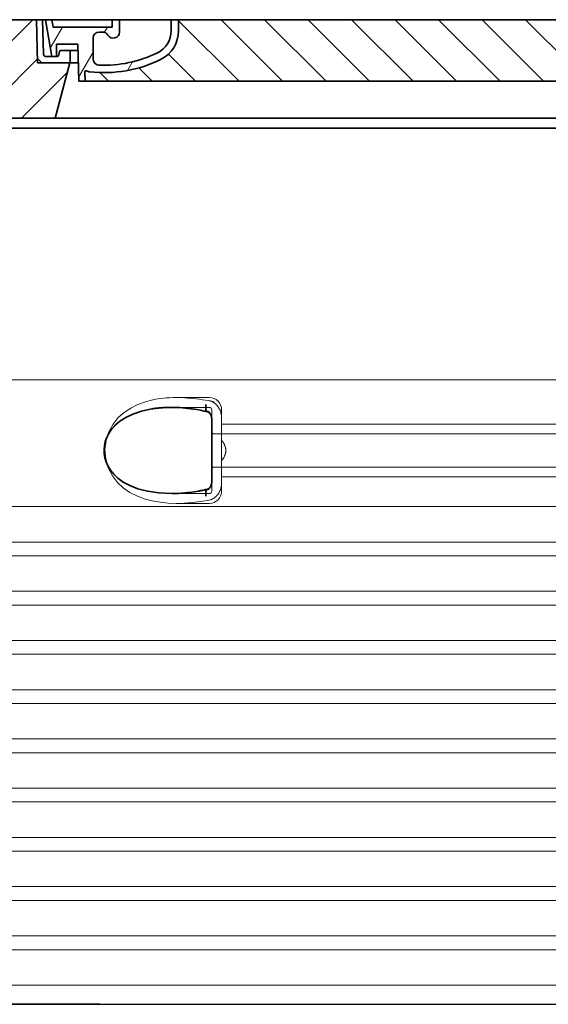
# Model space of a CAD drawing. Units: millimetres. Extents: x 253328 to 298893, y 158447 to 175300.
# Drawn here: x 289337 to 289766, y 168401 to 169201 of the extents above; entities that cross this region are included whole.
import ezdxf

# ---------------------------------------------------------------- set-up
doc = ezdxf.new("R2010")
doc.units = ezdxf.units.MM
doc.linetypes.add('DASHED', pattern=[0])
doc.layers.get('DEFPOINTS').update_dxf_attribs({"color": 250})
for name, color, linetype, lineweight in [('AM_8', 1, 'Continuous', 25), ('kote', 252, 'Continuous', 9), ('Skrytá (ISO)', 1, 'DASHED', 18), ('Viditelná (ISO)', 7, 'Continuous', 35), ('Šrafy (ISO)', 150, 'Continuous', 9)]:
    doc.layers.add(name, color=color, linetype=linetype, lineweight=lineweight)
doc.styles.get("Standard").update_dxf_attribs({"font": 'ISOCP.SHX'})
doc.styles.add('Styl textu40', font='arial.ttf')
doc.dimstyles.new('VARIABEL-ST', dxfattribs={"dimscale": 40, "dimtxt": 7, "dimasz": 2.5, "dimexe": 1, "dimexo": 1, "dimgap": 0.6, "dimtad": 1, "dimdsep": 46, "dimtxsty": 'Standard', "dimcen": 0, "dimclrd": 256, "dimclre": 256, "dimclrt": 5, "dimadec": 0, "dimazin": 0, "dimtp": 0.1, "dimtm": 0.1, "dimtfac": 0.71, "dimtdec": 3, "dimtmove": 0, "dimatfit": 3, "dimfxl": 1, "dimtzin": 0, "dimarcsym": 0})

# ---------------------------------------------------------------- blocks, each defined once
blk = doc.blocks.new('*D140')
at = {"layer": 'DEFPOINTS', "color": 0, "transparency": 16777216}
for p in [(289357.5861328142, 169201.1865836489), (288933.4283769783, 168401.1865836489), (289442.0861328142, 168401.1865836489)]:
    blk.add_point(p, dxfattribs=at)
at = {"layer": 'kote', "lineweight": -2, "transparency": 16777216}
for p, q in [((289317.5861328142, 169201.1865836489), (288893.4283769783, 169201.1865836489)), ((288933.4283769783, 169101.1865836489), (288933.4283769783, 168501.1865836489)), ((289402.0861328142, 168401.1865836489), (288893.4283769783, 168401.1865836489))]:
    blk.add_line(p, q, dxfattribs=at)
at = {"layer": 'kote', "transparency": 16777216}
for points in [[(288916.7617103116, 169101.1865836489), (288950.0950436449, 169101.1865836489), (288933.4283769783, 169201.1865836489)], [(288916.7617103116, 168501.1865836489), (288950.0950436449, 168501.1865836489), (288933.4283769783, 168401.1865836489)]]:
    blk.add_solid(points, dxfattribs=at)
at = {"layer": 'kote', "transparency": 16777216, "insert": (288878.7939977149, 168801.1865836488), "char_height": 60, "attachment_point": 5, "rotation": 90, "style": 'Styl textu40'}
blk.add_mtext('800', dxfattribs=at)

msp = doc.modelspace()

# ---------------------------------------------------------------- hatches: boundary and pattern name
at = {"layer": 'AM_8'}
h = msp.add_hatch(dxfattribs=at)
h.set_pattern_fill('_U', color=256, scale=25, angle=45, style=0, pattern_type=0)
h.set_pattern_definition([(45, (287302.7832189062, 159696.2824782492), (-17.67766952966369, 17.67766952966369), [])])
h.paths.add_polyline_path([(290180.4898543758, 169201.1865836488), (290005.4919470525, 169201.1865836488), (290005.4061924602, 169198.1914407819), (290004.4898543758, 169166.1865836488), (289978.2898543758, 169166.1865836488), (289990.3475680352, 169121.1865836488), (290180.4898543758, 169121.1865836488)])
h.paths.add_polyline_path([(289350.487761699, 169201.1865836488), (289175.4898543758, 169201.1865836488), (289175.4898543758, 169121.1865836488), (289365.6321407164, 169121.1865836488), (289377.6898543758, 169166.1865836488), (289351.4898543758, 169166.1865836488), (289350.5735162913, 169198.1914407817)])
h = msp.add_hatch(dxfattribs=at)
h.set_pattern_fill('_U', color=256, scale=25, angle=315, style=0, pattern_type=0)
h.set_pattern_definition([(315, (287302.7832189062, 159696.2824782492), (17.67766952966369, 17.67766952966369), [])])
edge = h.paths.add_edge_path()
edge.add_arc((289965.2085211941, 169158.569072433), 1.000000000040469, 358.3000000019467, 470.8053359405052)
edge.add_arc((289960.9461929426, 169169.7865836488), 10.99999999999812, 276.51186741463613, 290.80533594196, ccw=False)
edge.add_arc((289950.3991554439, 169262.1865836488), 103.9999999999972, 243.8230478283349, 276.5118674145019, ccw=False)
edge.add_arc((289915.9898543758, 169192.1865836488), 25.99999999999335, 180.0000000000241, 243.8230478284027, ccw=False)
edge.add_line((289889.9898543758, 169192.1865836488), (289889.9898543758, 169201.1865836488))
edge.add_line((289889.9898543758, 169201.1865836488), (289465.9898543758, 169201.1865836488))
edge.add_line((289465.9898543758, 169201.1865836488), (289465.9898543758, 169192.1865836488))
edge.add_arc((289439.9898543758, 169192.1865836488), 26, 296.17695217164226, 359.99999999999596, ccw=False)
edge.add_arc((289405.5805533076, 169262.1865836488), 104.0000000000068, 263.4881325854969, 296.17695217166425, ccw=False)
edge.add_arc((289395.0335158089, 169169.7865836488), 11.00000000000236, 249.1946640579547, 263.48813258533545, ccw=False)
edge.add_arc((289390.7711875574, 169158.569072433), 0.9999999999982765, 69.19466406102154, 181.6999999995836)
edge.add_line((289389.7716276973, 169158.5394061889), (289389.9898543758, 169151.1865836488))
edge.add_line((289389.9898543758, 169151.1865836488), (289965.9898543758, 169151.1865836488))
edge.add_line((289965.9898543758, 169151.1865836488), (289966.2080810543, 169158.5394061889))
at = {"layer": 'Šrafy (ISO)'}
h = msp.add_hatch(dxfattribs=at)
h.set_pattern_fill('ANSI31', color=256, scale=254, angle=90, style=0)
h.set_pattern_definition([(135, (288669.2523389913, 166708.6538248887), (-22.45064030267289, -22.45064030267288), [])])
edge = h.paths.add_edge_path()
edge.add_line((290005.4898543758, 169201.1865836488), (290000.4879041907, 169201.1865836488))
edge.add_line((290000.4879041907, 169201.1865836488), (289999.7042335292, 169173.1307403714))
edge.add_ellipse((289997.7050132991, 169173.1865836488), major_axis=(1.999220230080958, -0.05584327743950015), ratio=1, start_angle=271.60000001410526, end_angle=359.99999999999994, ccw=False)
edge.add_line((289997.7050132995, 169171.1865836488), (289993.0391015959, 169171.1865836488))
edge.add_line((289993.0391015959, 169171.1865836488), (289989.1927302637, 169171.1865836488))
edge.add_ellipse((289989.192730264, 169173.1865836488), major_axis=(-1.999467258428941e-10, -1.999999999987563), ratio=1, start_angle=358.7500315851906, end_angle=360, ccw=False)
edge.add_ellipse((289989.192730264, 169173.1865836488), major_axis=(-0.04362866800004639, -1.999524078206725), ratio=1, start_angle=282.54996841950907, end_angle=360, ccw=False)
edge.add_line((289987.2315009469, 169172.7946913604), (289986.7143998019, 169175.382529793))
edge.add_ellipse((289985.7337851432, 169175.1865836488), major_axis=(0.9806146585664167, 0.1959461441432842), ratio=1, start_angle=2.504686811652579e-13, end_angle=78.69999997715344)
edge.add_line((289985.7337851438, 169176.1865836488), (289978.9898543762, 169176.1865836488))
edge.add_ellipse((289978.9898543758, 169175.1865836488), major_axis=(4.999733960175946e-10, 1.000000000000032), ratio=1, start_angle=0, end_angle=90.00000002864459)
edge.add_line((289977.9898543758, 169175.1865836488), (289977.9898543758, 169166.1865836488))
edge.add_line((289977.9898543758, 169166.1865836488), (289978.2898543758, 169166.1865836488))
edge.add_line((289978.2898543758, 169166.1865836488), (290004.4898543758, 169166.1865836488))
edge.add_line((290004.4898543758, 169166.1865836488), (290004.5122158538, 169166.1865836488))
edge.add_line((290004.5122158538, 169166.1865836488), (290005.4061924605, 169198.1914407929))
edge.add_line((290005.4061924605, 169198.1914407929), (290005.4898543757, 169201.1865836488))
edge = h.paths.add_edge_path()
edge.add_line((289355.4918045609, 169201.1865836488), (289350.4898543758, 169201.1865836488))
edge.add_line((289350.4898543758, 169201.1865836488), (289350.573516291, 169198.1914407928))
edge.add_line((289350.573516291, 169198.1914407928), (289351.4674928976, 169166.1865836488))
edge.add_line((289351.4674928976, 169166.1865836488), (289351.4898543757, 169166.1865836488))
edge.add_line((289351.4898543758, 169166.1865836488), (289377.6898543758, 169166.1865836488))
edge.add_line((289377.6898543758, 169166.1865836488), (289377.9898543758, 169166.1865836488))
edge.add_line((289377.9898543758, 169166.1865836488), (289377.9898543758, 169175.1865836488))
edge.add_ellipse((289376.9898543758, 169175.1865836488), major_axis=(1.000000000000014, 5.329070518200751e-14), ratio=1, start_angle=0, end_angle=90.00000002864535)
edge.add_line((289376.9898543752, 169176.1865836488), (289370.2459236077, 169176.1865836488))
edge.add_ellipse((289370.2459236083, 169175.1865836488), major_axis=(-4.999733960176021e-10, 0.9999999999999832), ratio=1, start_angle=0, end_angle=78.6999999771494)
edge.add_line((289369.2653089497, 169175.382529793), (289368.7482078046, 169172.7946913604))
edge.add_ellipse((289366.7869784876, 169173.1865836488), major_axis=(1.961229317100219, -0.391892288450011), ratio=1, start_angle=282.5499684195096, end_angle=360.0000000000001, ccw=False)
edge.add_ellipse((289366.7869784876, 169173.1865836488), major_axis=(0.04362866799997533, -1.999524078194308), ratio=1, start_angle=358.7500315851906, end_angle=360, ccw=False)
edge.add_line((289366.7869784877, 169171.1865836488), (289362.9406071556, 169171.1865836488))
edge.add_line((289362.9406071556, 169171.1865836488), (289358.274695452, 169171.1865836488))
edge.add_ellipse((289358.2746954525, 169173.1865836488), major_axis=(-5.000089231543825e-10, -2.000000000000037), ratio=1, start_angle=271.60000001410526, end_angle=360, ccw=False)
edge.add_line((289356.2754752224, 169173.1307403714), (289355.4918045609, 169201.1865836488))
h = msp.add_hatch(dxfattribs=at)
h.set_pattern_fill('ANSI31', color=256, scale=254, angle=15, style=0)
h.set_pattern_definition([(59.99999999999999, (288669.2523389913, 166708.6538248887), (-27.49630657015593, 15.875), [])])
edge = h.paths.add_edge_path()
edge.add_line((289465.9898543758, 169201.1865836488), (289459.9898543758, 169201.1865836488))
edge.add_line((289459.9898543758, 169201.1865836488), (289459.9898543758, 169192.1865836488))
edge.add_ellipse((289439.9898543758, 169192.1865836488), major_axis=(20.00000000000007, -3.441691376337986e-14), ratio=1, start_angle=296.17695217169677, end_angle=360, ccw=False)
edge.add_ellipse((289405.5805533075, 169262.1865836488), major_axis=(43.23219877799098, -87.94871794870173), ratio=1, start_angle=331.3214335193162, end_angle=360, ccw=False)
edge.add_ellipse((289401.5213325025, 169169.2752133734), major_axis=(-0.2182376776997686, -4.99523496104362), ratio=1, start_angle=272.5016143090636, end_angle=360, ccw=False)
edge.add_line((289396.5213325025, 169169.2752133734), (289396.5213325025, 169186.317162835))
edge.add_ellipse((289401.5196271192, 169186.1865836488), major_axis=(-4.998294616779973, 0.1305791861995109), ratio=1, start_angle=271.49649739626926, end_angle=360.00000000000006, ccw=False)
edge.add_line((289401.5196271192, 169191.1865836488), (289404.329600338, 169191.1865836488))
edge.add_ellipse((289404.329600338, 169186.1865836488), major_axis=(0, 4.999999999999964), ratio=1, start_angle=300.0000000001269, end_angle=360, ccw=False)
edge.add_ellipse((289412.9898543758, 169191.1865836488), major_axis=(-4.330127018916628, -2.50000000000963), ratio=1, start_angle=0, end_angle=149.9999999998723)
edge.add_line((289417.9898543758, 169191.1865836488), (289417.9898543758, 169201.1865836488))
edge.add_line((289417.9898543758, 169201.1865836488), (289411.9898543758, 169201.1865836488))
edge.add_line((289411.9898543758, 169201.1865836488), (289411.9898543758, 169195.1865836488))
edge.add_line((289411.9898543758, 169195.1865836488), (289363.9939100303, 169195.1865836488))
edge.add_line((289363.9939100303, 169195.1865836488), (289362.9898543758, 169201.1865836488))
edge.add_line((289362.9898543758, 169201.1865836488), (289357.9203288832, 169201.1865836488))
edge.add_line((289357.9203288832, 169201.1865836488), (289362.9406071556, 169171.1865836488))
edge.add_line((289362.9406071556, 169171.1865836488), (289366.7869784877, 169171.1865836488))
edge.add_line((289366.7869784877, 169171.1865836488), (289366.8306071555, 169171.1865836488))
edge.add_line((289366.8306071556, 169171.1865836488), (289366.8306071556, 169171.1870595706))
edge.add_line((289366.8306071556, 169171.1870595706), (289366.8306071556, 169181.167773028))
edge.add_line((289366.8306071556, 169181.167773028), (289384.0978317796, 169181.167773028))
edge.add_line((289384.0978317796, 169181.167773028), (289384.9876527074, 169151.1865836488))
edge.add_line((289384.9876527074, 169151.1865836488), (289389.9898543758, 169151.1865836488))
edge.add_line((289389.9898543758, 169151.1865836488), (289389.7716276973, 169158.5394061889))
edge.add_ellipse((289390.7711875574, 169158.569072433), major_axis=(-0.9995598601195966, -0.0296662440776263), ratio=1, start_angle=247.4946640614748, end_angle=360.0000000000001, ccw=False)
edge.add_ellipse((289395.0335158089, 169169.7865836488), major_axis=(-3.90713423049462, -10.28271861449589), ratio=1, start_angle=0, end_angle=14.29346852733118)
edge.add_ellipse((289405.5805533075, 169262.1865836488), major_axis=(-11.79453655770104, -103.3290322580688), ratio=1, start_angle=0, end_angle=32.68881958616701)
edge.add_ellipse((289439.9898543758, 169192.1865836488), major_axis=(11.469767022706, -23.33333333334208), ratio=1, start_angle=0, end_angle=63.8230478283764)
edge.add_line((289465.9898543758, 169192.1865836488), (289465.9898543758, 169201.1865836488))
edge = h.paths.add_edge_path()
edge.add_line((289959.4583762491, 169186.317162835), (289959.4583762491, 169169.2752133734))
edge.add_ellipse((289954.4583762491, 169169.2752133734), major_axis=(5.000000000000036, -2.664535259100376e-14), ratio=1, start_angle=272.5016143090636, end_angle=360.00000000000006, ccw=False)
edge.add_ellipse((289950.3991554439, 169262.1865836488), major_axis=(4.277458482799978, -97.9066052364597), ratio=1, start_angle=331.3214335193162, end_angle=360, ccw=False)
edge.add_ellipse((289915.9898543758, 169192.1865836488), major_axis=(-8.822897709796749, -17.94871794871334), ratio=1, start_angle=296.1769521716967, end_angle=360.0000000000002, ccw=False)
edge.add_line((289895.9898543758, 169192.1865836488), (289895.9898543758, 169201.1865836488))
edge.add_line((289895.9898543758, 169201.1865836488), (289889.9898543758, 169201.1865836488))
edge.add_line((289889.9898543758, 169201.1865836488), (289889.9898543758, 169192.1865836488))
edge.add_ellipse((289915.9898543758, 169192.1865836488), major_axis=(-26.00000000000012, -8.659739592076221e-14), ratio=1, start_angle=0, end_angle=63.8230478283764)
edge.add_ellipse((289950.3991554439, 169262.1865836488), major_axis=(-45.87906809090011, -93.33333333333022), ratio=1, start_angle=0, end_angle=32.68881958616706)
edge.add_ellipse((289960.9461929427, 169169.7865836488), major_axis=(1.247499059000141, -10.9290322580626), ratio=1, start_angle=1.857733075309532e-13, end_angle=14.29346852733262)
edge.add_ellipse((289965.2085211941, 169158.569072433), major_axis=(-0.3551940209060689, 0.9347926013360031), ratio=1, start_angle=247.49466406147428, end_angle=360, ccw=False)
edge.add_line((289966.2080810542, 169158.5394061889), (289965.9898543757, 169151.1865836488))
edge.add_line((289965.9898543758, 169151.1865836488), (289970.9920560442, 169151.1865836488))
edge.add_line((289970.9920560442, 169151.1865836488), (289971.881876972, 169181.167773028))
edge.add_line((289971.881876972, 169181.167773028), (289989.149101596, 169181.167773028))
edge.add_line((289989.149101596, 169181.167773028), (289989.149101596, 169171.1870595706))
edge.add_line((289989.149101596, 169171.1870595706), (289989.149101596, 169171.1865836488))
edge.add_line((289989.149101596, 169171.1865836488), (289989.1927302637, 169171.1865836488))
edge.add_line((289989.1927302637, 169171.1865836488), (289993.0391015959, 169171.1865836488))
edge.add_line((289993.0391015959, 169171.1865836488), (289998.0593798683, 169201.1865836488))
edge.add_line((289998.0593798684, 169201.1865836488), (289992.9898543758, 169201.1865836488))
edge.add_line((289992.9898543758, 169201.1865836488), (289991.9857987213, 169195.1865836488))
edge.add_line((289991.9857987213, 169195.1865836488), (289943.9898543758, 169195.1865836488))
edge.add_line((289943.9898543758, 169195.1865836488), (289943.9898543758, 169201.1865836488))
edge.add_line((289943.9898543758, 169201.1865836488), (289937.9898543758, 169201.1865836488))
edge.add_line((289937.9898543758, 169201.1865836488), (289937.9898543758, 169191.1865836488))
edge.add_ellipse((289942.9898543758, 169191.1865836488), major_axis=(-5, 6.66133814775094e-15), ratio=1, start_angle=2.544443745170813e-14, end_angle=149.9999999998732)
edge.add_ellipse((289951.6501084135, 169186.1865836488), major_axis=(-4.3301270189167, 2.500000000009665), ratio=1, start_angle=300.0000000001278, end_angle=359.9999999999998, ccw=False)
edge.add_line((289951.6501084135, 169191.1865836488), (289954.4600816322, 169191.1865836488))
edge.add_ellipse((289954.4600816322, 169186.1865836488), major_axis=(3.552713678800502e-14, 5.000000000000044), ratio=1, start_angle=271.49649739626983, end_angle=360, ccw=False)

# ---------------------------------------------------------------- linework, layer by layer
msp.add_line((289259.9898543758, 168401.1865836488), (290095.9898543758, 168401.1865836488))
at = {"layer": 'Skrytá (ISO)', "ltscale": 12.86209774017334}
msp.add_line((289169.9898543759, 169121.1865836488), (290185.9898543755, 169121.1865836488), dxfattribs=at)
at = {"layer": 'Skrytá (ISO)', "ltscale": 13.01827239990234}
msp.add_line((289215.2384128122, 168908.6865836488), (290140.7412959394, 168908.6865836488), dxfattribs=at)
at = {"layer": 'Skrytá (ISO)', "ltscale": 2.604309797286987}
msp.add_line((289463.6293822916, 168894.1865836488), (289490.9898543758, 168894.1865836488), dxfattribs=at)
at = {"layer": 'Skrytá (ISO)', "ltscale": 2.90503716468811}
msp.add_line((289460.4701102783, 168886.1865836488), (289490.9898543758, 168886.1865836488), dxfattribs=at)
at = {"layer": 'Skrytá (ISO)', "ltscale": 2.176965951919556}
msp.add_line((289492.9898543758, 168884.1865836488), (289492.9898543758, 168876.5732704896), dxfattribs=at)
at = {"layer": 'Skrytá (ISO)', "ltscale": 2.024336099624634}
for p, q in [((289500.9898543758, 168884.1865836488), (289500.9898543758, 168877.5673382457)), ((289500.9898543758, 168824.8058290519), (289500.9898543758, 168818.1865836488))]:
    msp.add_line(p, q, dxfattribs=at)
at = {"layer": 'Skrytá (ISO)', "ltscale": 1.731626510620117}
for p, q in [((289500.9898543758, 168859.3747893798), (289500.9898543758, 168877.5673382458)), ((289500.9898543758, 168824.8058290518), (289500.9898543758, 168842.9983779178))]:
    msp.add_line(p, q, dxfattribs=at)
at = {"layer": 'Skrytá (ISO)', "ltscale": 12.22713470458984}
for p, q in [((289500.9898543758, 168872.6365836488), (289854.9898543758, 168872.6365836488)), ((289500.9898543758, 168829.7365836488), (289854.9898543758, 168829.7365836488))]:
    msp.add_line(p, q, dxfattribs=at)
at = {"layer": 'Skrytá (ISO)', "ltscale": 12.64161396026611}
for p, q in [((289494.9898543758, 168864.6365836488), (289860.9898543758, 168864.6365836488)), ((289494.9898543758, 168837.7365836488), (289860.9898543758, 168837.7365836488))]:
    msp.add_line(p, q, dxfattribs=at)
at = {"layer": 'Skrytá (ISO)', "ltscale": 1.599332094192505}
msp.add_line((289500.9898543758, 168859.3747893798), (289500.9898543758, 168842.9983779178), dxfattribs=at)
at = {"layer": 'Skrytá (ISO)', "ltscale": 2.176965713500977}
msp.add_line((289492.9898543758, 168825.7998959984), (289492.9898543758, 168818.1865836488), dxfattribs=at)
at = {"layer": 'Skrytá (ISO)'}
msp.add_line((289460.6329627437, 168816.1865836488), (289460.6329818172, 168816.1865836488), dxfattribs=at)
at = {"layer": 'Skrytá (ISO)', "ltscale": 2.884176015853882}
msp.add_line((289460.6892646029, 168816.1865836488), (289490.9898543758, 168816.1865836488), dxfattribs=at)
at = {"layer": 'Skrytá (ISO)', "ltscale": 2.526359081268311}
msp.add_line((289464.4482893351, 168808.1865836488), (289490.9898543758, 168808.1865836488), dxfattribs=at)
at = {"layer": 'Skrytá (ISO)', "ltscale": 12.97603321075439}
for p, q in [((290087.9898543758, 168805.5740782188), (289267.9898543758, 168805.5740782188)), ((289267.9898543758, 168776.7990890788), (290087.9898543758, 168776.7990890788)), ((290087.9898543758, 168765.5740782188), (289267.9898543758, 168765.5740782188)), ((289267.9898543758, 168736.7990890788), (290087.9898543758, 168736.7990890788)), ((290087.9898543758, 168725.5740782188), (289267.9898543758, 168725.5740782188)), ((289267.9898543758, 168696.7990890788), (290087.9898543758, 168696.7990890788)), ((290087.9898543758, 168685.5740782188), (289267.9898543758, 168685.5740782188)), ((289267.9898543758, 168656.7990890788), (290087.9898543758, 168656.7990890788)), ((290087.9898543758, 168645.5740782188), (289267.9898543758, 168645.5740782188)), ((289267.9898543758, 168616.7990890788), (290087.9898543758, 168616.7990890788)), ((290087.9898543758, 168605.5740782188), (289267.9898543758, 168605.5740782188)), ((289267.9898543758, 168576.7990890788), (290087.9898543758, 168576.7990890788)), ((290087.9898543758, 168565.5740782188), (289267.9898543758, 168565.5740782188)), ((289267.9898543758, 168536.7990890788), (290087.9898543758, 168536.7990890788)), ((290087.9898543758, 168525.5740782188), (289267.9898543758, 168525.5740782188)), ((289267.9898543758, 168496.7990890788), (290087.9898543758, 168496.7990890788)), ((290087.9898543758, 168485.5740782188), (289267.9898543758, 168485.5740782188)), ((289267.9898543758, 168456.7990890789), (290087.9898543758, 168456.7990890789)), ((290087.9898543758, 168445.5740782187), (289267.9898543758, 168445.5740782187)), ((289267.9898543758, 168416.7990890789), (290087.9898543758, 168416.7990890789))]:
    msp.add_line(p, q, dxfattribs=at)
at = {"layer": 'Skrytá (ISO)', "ltscale": 14.93942737579346, "flags": 128}
msp.add_lwpolyline([(289439.0342994136, 168890.7549125062), (289432.9145522518, 168888.5352164613), (289427.1503158016, 168885.6717521058), (289421.8398185176, 168882.1249991762), (289417.0734496517, 168877.8482657777), (289412.8005690975, 168872.5621634828), (289409.3385596675, 168866.2372428285), (289407.0770354671, 168859.1498404848), (289406.2381263179, 168851.7117911683), (289406.8696685237, 168844.2632132875), (289408.9398284358, 168837.0979911195), (289412.2520728511, 168830.6462699281), (289416.4401908321, 168825.2014762269), (289421.1320777339, 168820.8063346254), (289426.3709540767, 168817.1597892152), (289432.0769210262, 168814.2021781312), (289438.1526084346, 168811.8941336976), (289444.4960875911, 168810.1936942445), (289450.995950262, 168809.0494376527), (289457.53409342, 168808.4038382875), (289463.9837737483, 168808.1874686586), (289470.4416175288, 168808.3370047914), (289477.1272559566, 168808.8332206117), (289483.9934249324, 168809.6707755433), (289490.9900756282, 168810.8402091371)], dxfattribs=at)
at = {"layer": 'Skrytá (ISO)', "ltscale": 6.263094425201416, "flags": 128}
msp.add_lwpolyline([(289494.8686309261, 168890.7553702699), (289492.6134772701, 168891.215575348), (289490.2990050716, 168891.6507560121), (289487.9335303706, 168892.0593863832), (289485.5290885372, 168892.4385672914), (289483.1082435054, 168892.7844840394), (289480.6793494624, 168893.0956107484), (289478.2491584224, 168893.3705741273), (289475.8244414729, 168893.608153473), (289473.4030433101, 168893.8074332582), (289470.9796042842, 168893.9674979555), (289468.5564513606, 168894.0859061586), (289466.1297507686, 168894.1600638734), (289463.6932082576, 168894.1866141664), (289461.2396521968, 168894.1609794008), (289458.7765021724, 168894.078276764), (289456.3172240657, 168893.9336234437), (289453.9013953609, 168893.7262565004), (289451.577653448, 168893.4609061586), (289449.3367095393, 168893.1397086488), (289447.1688361568, 168892.7640372621), (289445.0644011897, 168892.3360282289), (289443.0136962337, 168891.857360016), (289441.0070701045, 168891.3297110902), (289439.0348334712, 168890.7550650941)], dxfattribs=at)
at = {"layer": 'Skrytá (ISO)', "ltscale": 1.845089673995972, "flags": 128}
msp.add_lwpolyline([(289500.9898658199, 168877.5673514711), (289500.9696860713, 168878.3638602601), (289500.9089751643, 168879.1660148012), (289500.8073325557, 168879.9707633363), (289500.6644149226, 168880.7756644594), (289500.4798789424, 168881.5773612367), (289500.2553840083, 168882.3668509828), (289499.9926658077, 168883.1389457094), (289499.6927543086, 168883.8915091859), (289499.3567176265, 168884.622405182), (289498.9855475826, 168885.329802643), (289498.580312292, 168886.0114127504), (289498.1421561641, 168886.6652518617), (289497.6733489436, 168887.2878104555), (289497.1756453914, 168887.8769523012), (289496.6503997249, 168888.430998932), (289496.0990615291, 168888.9481192933), (289495.5230231685, 168889.4266349183), (289494.9236579341, 168889.865172516), (289494.303674261, 168890.2608329164), (289493.6667151851, 168890.6113273012), (289493.0148406429, 168890.9151297914), (289492.3500533504, 168891.1708670961), (289491.6743750972, 168891.3773185121), (289490.9898467464, 168891.5331107484)], dxfattribs=at)
at = {"layer": 'Skrytá (ISO)', "ltscale": 14.30033206939697, "flags": 128}
msp.add_lwpolyline([(289490.9898467464, 168819.3826896058), (289476.1783500118, 168817.0767814027), (289462.556371252, 168816.2012320863), (289450.5989737911, 168816.620238434), (289440.4298491878, 168818.1044608461), (289431.9741340083, 168820.4056388246), (289425.0787825984, 168823.2906180726), (289419.5499129695, 168826.5631705629), (289415.1908393306, 168830.0707084047), (289411.8223281307, 168833.703063141), (289409.2941184444, 168837.380583893), (289407.4792952937, 168841.0590201723), (289406.2838836116, 168844.7043448793), (289405.6349273128, 168848.3092337953), (289405.4868979854, 168851.8912345277), (289405.8288474483, 168855.4791861879), (289406.6857619685, 168859.0988761293), (289408.1151481075, 168862.759917389), (289410.1980491084, 168866.4426261293), (289413.0400939388, 168870.1088553773), (289416.7802329463, 168873.7041312562), (289421.5760322017, 168877.1336966859), (289427.6200194759, 168880.2748710023), (289435.105905096, 168882.955229889), (289444.223432104, 168884.9643546449)], dxfattribs=at)
at = {"layer": 'Skrytá (ISO)', "ltscale": 1.969586968421936, "flags": 128}
msp.add_lwpolyline([(289478.9658446712, 168884.9643546449), (289478.1607146663, 168885.0652152406), (289477.358979742, 168885.1611930238), (289476.5610976619, 168885.2525931703), (289475.7674117488, 168885.3394156801), (289474.9772162837, 168885.421813141), (289474.1894622249, 168885.4997855531), (289473.4030242366, 168885.5736380922), (289472.6168532771, 168885.6435233461), (289471.8299193782, 168885.7094413148), (289471.041249792, 168885.7713919984), (289470.2506919307, 168885.8293753969), (289469.4591231746, 168885.8833915101), (289468.6674399776, 168885.9329825746), (289467.877263586, 168885.978453766), (289467.0915122432, 168886.0193473207), (289466.3132567806, 168886.0556632387), (289465.5450530452, 168886.087248932), (289464.787835638, 168886.1142569887), (289464.0422530574, 168886.1368399965), (289463.3087058467, 168886.1549979555), (289462.5861831111, 168886.1688834535), (289461.8732734126, 168886.1788016664), (289461.1685080928, 168886.1846000062), (289460.4705710811, 168886.1865836488)], dxfattribs=at)
at = {"layer": 'Skrytá (ISO)', "ltscale": 0.880778431892395, "flags": 128}
for points in [[(289504.4246001643, 168851.1865836488), (289504.4171233577, 168851.5747672426), (289504.3949790401, 168851.9588309633), (289504.3585677547, 168852.3389273988), (289504.3083091182, 168852.7149039613), (289504.2445655269, 168853.0869132387), (289504.1677756709, 168853.4549552308), (289504.0783400935, 168853.81887735), (289503.9766593379, 168854.178832184), (289503.8631339473, 168854.5346671449), (289503.7381835384, 168854.8865348207), (289503.6021895809, 168855.2344352113), (289503.455514471, 168855.5782157289), (289503.298482458, 168855.9178763734), (289503.1314750118, 168856.253264557), (289502.9548354549, 168856.5846854555), (289502.7689071101, 168856.911833893), (289502.5740523738, 168857.2347098695), (289502.3706336421, 168857.553465973), (289502.1589751643, 168857.8679496156), (289501.9394584102, 168858.1780082094), (289501.7124267024, 168858.4837943422), (289501.4782424373, 168858.785308014), (289501.2372489375, 168859.0822440492), (289500.9898085994, 168859.3747550355)], [(289500.9898085994, 168842.9984122621), (289501.2372489375, 168843.2909232484), (289501.4782424373, 168843.5878592836), (289501.7124267024, 168843.8893729555), (289501.9394584102, 168844.1951590883), (289502.1589751643, 168844.505217682), (289502.3706336421, 168844.8197013246), (289502.5740523738, 168845.1384574281), (289502.7689071101, 168845.4613334047), (289502.9548354549, 168845.7884818422), (289503.1314750118, 168846.1199027406), (289503.298482458, 168846.4552909242), (289503.455514471, 168846.7949515687), (289503.6021895809, 168847.1387320863), (289503.7381835384, 168847.4866324769), (289503.8631339473, 168847.8385001527), (289503.9766593379, 168848.1943351137), (289504.0783400935, 168848.5542899476), (289504.1677756709, 168848.9182120668), (289504.2445655269, 168849.286254059), (289504.3083091182, 168849.6582633363), (289504.3585677547, 168850.0342398988), (289504.3949790401, 168850.4143363344), (289504.4171233577, 168850.7984000551), (289504.4246001643, 168851.1865836488)]]:
    msp.add_lwpolyline(points, dxfattribs=at)
at = {"layer": 'Skrytá (ISO)', "ltscale": 1.845093369483948, "flags": 128}
msp.add_lwpolyline([(289490.9898467464, 168810.8400565492), (289491.6913695735, 168811.0002738344), (289492.3814292354, 168811.2131339418), (289493.0580420894, 168811.476500641), (289493.719186346, 168811.7886954652), (289494.3628783626, 168812.147582184), (289494.9869628352, 168812.5516349183), (289495.5879302425, 168812.9974967348), (289496.1638732356, 168813.4827262269), (289496.7135520381, 168814.0054923402), (289497.2357268733, 168814.563811432), (289497.7291388912, 168815.1556998598), (289498.1924338741, 168815.7791739808), (289498.6234565181, 168816.430419098), (289499.0211005611, 168817.1072989808), (289499.38458399, 168817.8076773988), (289499.713124792, 168818.5294181215), (289500.0059981746, 168819.2703849183), (289500.2623649043, 168820.0287467348), (289500.4815001888, 168820.8022147523), (289500.662545721, 168821.5883475648), (289500.8046813411, 168822.3843985902), (289500.9071441097, 168823.1877738344), (289500.9691520137, 168823.9958793031), (289500.9899611873, 168824.8058158265)], dxfattribs=at)
at = {"layer": 'Skrytá (ISO)', "ltscale": 3.226396560668945, "flags": 128}
msp.add_lwpolyline([(289460.6329818172, 168816.1865836488), (289461.76739649, 168816.1917716371), (289462.9159255428, 168816.207183014), (289464.0781684322, 168816.2332755433), (289465.253724615, 168816.2698966371), (289466.4421935481, 168816.3173514711), (289467.6432128352, 168816.3757926332), (289468.8564773006, 168816.4452201234), (289470.0817580623, 168816.5257865297), (289471.3187690181, 168816.6174918519), (289472.5673003597, 168816.720641266), (289473.8270469112, 168816.8352347719), (289475.0976462764, 168816.9612723695), (289476.3786979122, 168817.0990592348), (289477.6698394222, 168817.2482901918), (289478.9706511897, 168817.4094230043), (289480.2805037898, 168817.5821524965), (289481.5984626216, 168817.7667838441), (289482.9235549373, 168817.9628592836), (289484.2547889156, 168818.1705314027), (289485.5912871761, 168818.3898002015), (289486.932820837, 168818.6205130922), (289488.2796378536, 168818.8628226625), (289489.6318908138, 168819.1168815004), (289490.9898467464, 168819.3826896058)], dxfattribs=at)
at = {"layer": 'Skrytá (ISO)', "ltscale": 1.495121836662292}
for centre, start, end in [((289490.9898543758, 168884.1865836488), 0, 90), ((289490.9898543758, 168818.1865836488), 270, 0)]:
    msp.add_arc(centre, 10, start, end, dxfattribs=at)
at = {"layer": 'Skrytá (ISO)', "ltscale": 0.298944354057312}
for centre, start, end in [((289490.9898543758, 168884.1865836488), 0, 90), ((289494.9898543758, 168866.6365836488), 180.0000030782542, 270), ((289494.9898543758, 168835.7365836488), 90, 179.9999969217458), ((289490.9898543758, 168818.1865836488), 270, 0)]:
    msp.add_arc(centre, 2, start, end, dxfattribs=at)
at = {"layer": 'Skrytá (ISO)', "ltscale": 0.4202094972133636}
msp.add_ellipse((289499.5631215309, 168866.7859463644), major_axis=(61.80022101962529, -17.02816967471894), ratio=0.3460558468547405, start_param=1.741558161442162, end_param=1.804401592894589, dxfattribs=at)
at = {"layer": 'Skrytá (ISO)', "ltscale": 0.2767742872238159}
msp.add_ellipse((289490.9898544039, 168888.4424994648), major_axis=(-1.367241911147893, -5.842144261716186), ratio=0.444325087716914, start_param=5.442350841988741e-06, end_param=0.4847864918246314, dxfattribs=at)
at = {"layer": 'Skrytá (ISO)', "ltscale": 0.2767744064331055}
msp.add_ellipse((289490.9898539539, 168813.9306692228), major_axis=(-1.367240544009308, 5.842143607268831), ratio=0.4443251155547275, start_param=5.798398822603855, end_param=6.283180126764951, dxfattribs=at)
at = {"layer": 'Viditelná (ISO)'}
for p, q in [((289350.487761699, 169201.1865836488), (289175.4898543758, 169201.1865836488)), ((289351.4898543758, 169166.1865836488), (289350.487761699, 169201.1865836488)), ((289350.487761699, 169201.1865836488), (289350.4898543758, 169201.1865836488)), ((289355.4918045609, 169201.1865836488), (289350.4898543758, 169201.1865836488)), ((289350.4898543758, 169201.1865836488), (289351.4674928976, 169166.1865836488)), ((289356.2754752224, 169173.1307403714), (289355.4918045609, 169201.1865836488)), ((289355.4918045609, 169201.1865836488), (289357.9203288832, 169201.1865836488)), ((289362.9898543758, 169201.1865836488), (289357.9203288832, 169201.1865836488)), ((289357.9203288832, 169201.1865836488), (289362.9406071556, 169171.1865836488)), ((289363.9939100303, 169195.1865836488), (289362.9898543758, 169201.1865836488)), ((289411.9898543758, 169201.1865836488), (289362.9898543758, 169201.1865836488)), ((289362.9898543758, 169201.1865836488), (289363.9939100303, 169195.1865836488)), ((289417.9898543758, 169201.1865836488), (289411.9898543758, 169201.1865836488)), ((289411.9898543758, 169201.1865836488), (289411.9898543758, 169195.1865836488)), ((289411.9898543758, 169195.1865836488), (289411.9898543758, 169201.1865836488)), ((289417.9898543758, 169191.1865836488), (289417.9898543758, 169201.1865836488)), ((289459.9898543758, 169201.1865836488), (289417.9898543758, 169201.1865836488)), ((289465.9898543758, 169201.1865836488), (289459.9898543758, 169201.1865836488)), ((289459.9898543758, 169201.1865836488), (289459.9898543758, 169192.1865836488)), ((289465.9898543758, 169192.1865836488), (289465.9898543758, 169201.1865836488)), ((289889.9898543758, 169201.1865836488), (289465.9898543758, 169201.1865836488)), ((289465.9898543758, 169201.1865836488), (289465.9898543758, 169192.1865836488)), ((289411.9898543758, 169195.1865836488), (289363.9939100303, 169195.1865836488)), ((289363.9939100303, 169195.1865836488), (289411.9898543758, 169195.1865836488)), ((289396.5213325025, 169169.2752133734), (289396.5213325025, 169186.317162835)), ((289401.5196271192, 169191.1865836488), (289404.329600338, 169191.1865836488)), ((289366.8306071556, 169171.1865836488), (289366.8306071556, 169181.167773028)), ((289366.8306071556, 169181.167773028), (289384.0978317796, 169181.167773028)), ((289376.9898543752, 169176.1865836488), (289370.2459236078, 169176.1865836488)), ((289384.245670029, 169176.1865836488), (289376.9898543752, 169176.1865836488)), ((289384.0978317796, 169181.167773028), (289384.9876527074, 169151.1865836488)), ((289366.7869784877, 169171.1865836488), (289358.274695452, 169171.1865836488)), ((289362.9406071556, 169171.1865836488), (289366.8306071556, 169171.1865836488)), ((289369.2653089497, 169175.382529793), (289368.7482078047, 169172.7946913604)), ((289377.9898543758, 169166.1865836488), (289377.9898543758, 169175.1865836488)), ((289351.4674928976, 169166.1865836488), (289377.9898543758, 169166.1865836488)), ((289377.6898543758, 169166.1865836488), (289351.4898543758, 169166.1865836488)), ((289365.6321407164, 169121.1865836488), (289377.6898543758, 169166.1865836488)), ((289384.5424631003, 169166.1865836488), (289377.9898543758, 169166.1865836488)), ((289389.9898543758, 169151.1865836488), (289389.7716276973, 169158.5394061889)), ((289389.7716276973, 169158.5394061889), (289389.9898543758, 169151.1865836488)), ((289384.9876527074, 169151.1865836488), (289389.9898543758, 169151.1865836488)), ((289389.9898543758, 169151.1865836488), (289965.9898543758, 169151.1865836488)), ((289175.4898543758, 169121.1865836488), (289365.6321407164, 169121.1865836488)), ((289365.6321407164, 169121.1865836488), (289990.3475680352, 169121.1865836488)), ((290193.9898543758, 169113.1865836488), (289161.9898543758, 169113.1865836488)), ((289492.9898544092, 168825.7998958895), (289492.9898544091, 168876.5732701171))]:
    msp.add_line(p, q, dxfattribs=at)
at = {"layer": 'Viditelná (ISO)', "flags": 128}
for points in [[(289444.223432104, 168884.9643546449), (289435.8541198177, 168883.1661063539), (289428.8505072994, 168880.7950431215), (289423.070458929, 168878.0132132875), (289418.3688636226, 168874.9584037172), (289414.5963378352, 168871.7339164125), (289411.6240401668, 168868.4192496644), (289409.3398948116, 168865.0707084047), (289407.6483626766, 168861.720641266), (289406.4777083797, 168858.396208893), (289405.7702155513, 168855.1064139711), (289405.4856009883, 168851.8411856996), (289405.6065459651, 168848.5808402406), (289406.1405082149, 168845.3027945863), (289407.1189780635, 168841.9922477113), (289408.5934157771, 168838.650115143), (289410.6294532222, 168835.2974540101), (289413.3123107356, 168831.9643241273), (289416.7497535152, 168828.6943656312), (289421.0600562496, 168825.561278473), (289426.3890548152, 168822.6549369203), (289432.8833861751, 168820.1006156312), (289440.6903548641, 168818.0507499086), (289449.9197669429, 168816.6835624086), (289460.6329818172, 168816.1865836488)], [(289460.4705710811, 168886.1865836488), (289459.7854514522, 168886.1847525941), (289459.1045089168, 168886.1789542543), (289458.4264274043, 168886.1694938051), (289457.7499099178, 168886.1560660707), (289457.073621313, 168886.138823639), (289456.3966269893, 168886.1174613344), (289455.7186408443, 168886.0919791566), (289455.0394149226, 168886.062224518), (289454.3589492244, 168886.0280448305), (289453.678006689, 168885.989592682), (289452.9974837703, 168885.9465628969), (289452.3182197017, 168885.8992606508), (289451.640519659, 168885.847380768), (289450.9644790096, 168885.7910758363), (289450.2901740474, 168885.7303458558), (289449.6173568172, 168885.6648856508), (289448.9454932613, 168885.594847809), (289448.2740493221, 168885.5200797426), (289447.6024718684, 168885.4404288637), (289446.9300742549, 168885.3557425844), (289446.256169836, 168885.2658683168), (289445.5803580684, 168885.1708060609), (289444.9027152461, 168885.070250641), (289444.223432104, 168884.9643546449)], [(289478.0772490901, 168884.8210746156), (289475.8583732051, 168885.1340323793), (289473.6398215694, 168885.4080802308), (289471.4239783687, 168885.642302643), (289469.2133040828, 168885.8359366762), (289467.0101828975, 168885.9880668031), (289464.817094366, 168886.0977774965), (289462.6364036006, 168886.1643058168), (289460.4705710811, 168886.1865836488)], [(289489.6226020259, 168882.6003104555), (289486.7295928401, 168883.2475882875), (289483.8396735591, 168883.834136139), (289480.9548850459, 168884.3590384828), (289478.0772490901, 168884.8210746156)], [(289492.9898543758, 168876.5732413637), (289492.9702849788, 168877.1204215394), (289492.9130263728, 168877.6647025453), (289492.8202910823, 168878.2001334535), (289492.6938720149, 168878.7221366273), (289492.5345893306, 168879.230406891), (289492.3448272151, 168879.7196036683), (289492.1270461482, 168880.1842337953), (289491.8821044368, 168880.6217032777), (289491.6128058833, 168881.0289603578), (289491.3249488277, 168881.3991385805), (289491.0242553157, 168881.7258292543), (289490.7144446773, 168882.0058280336), (289490.4062743587, 168882.2359305726), (289490.1131148738, 168882.4114066469), (289489.8474402828, 168882.5308829652), (289489.6226210994, 168882.6003104555)], [(289489.6226210994, 168819.7728568422), (289489.8482604427, 168819.8430472719), (289490.1154609126, 168819.9632865297), (289490.4084296626, 168820.1376944887), (289490.7155509395, 168820.3671866762), (289491.0243506831, 168820.6473380433), (289491.3255973262, 168820.9744864808), (289491.6134925288, 168821.3440543519), (289491.8812842769, 168821.7491752015), (289492.1259589595, 168822.1872550355), (289492.3447699947, 168822.6532584535), (289492.5343604488, 168823.1412345277), (289492.6933188838, 168823.6491996156), (289492.8203101558, 168824.1739493715), (289492.9133124751, 168824.7101432191), (289492.9703421993, 168825.2527457582), (289492.9898543758, 168825.799925934)], [(289460.6329818172, 168816.1865836488), (289462.4047751827, 168816.20168985), (289464.1845984859, 168816.2470084535), (289465.9719176692, 168816.321623932), (289467.7661414546, 168816.4255362855), (289469.5666594905, 168816.5579825746), (289471.3728995723, 168816.7186576234), (289473.1843085689, 168816.9069510805), (289475.0002761287, 168817.1225577699), (289476.8202300472, 168817.3648673402), (289478.6435790462, 168817.6335746156), (289480.4697699947, 168817.9282218324), (289482.2981734676, 168818.248198639), (289484.1282554073, 168818.5930472719), (289485.9594054622, 168818.9624625551), (289487.7910514278, 168819.3558341371), (289489.6226020259, 168819.7728568422)]]:
    msp.add_lwpolyline(points, dxfattribs=at)
at = {"layer": 'Viditelná (ISO)'}
for centre, radius, start, end in [((289439.9898543758, 169192.1865836488), 20.00000000000007, 296.1769521719357, 0), ((289439.9898543758, 169192.1865836488), 26.00000000000012, 296.1769521719357, 0), ((289439.9898543758, 169192.1865836488), 26.00000000000016, 296.1769521719357, 0), ((289401.5196271192, 169186.1865836488), 5.000000000000019, 90, 178.5035026034507), ((289404.329600338, 169186.1865836488), 4.999999999999964, 30.00000000006031, 90), ((289412.9898543758, 169191.1865836488), 4.999999999999996, 210.0000000000603, 0), ((289370.2459236083, 169175.1865836488), 0.9999999999999832, 90.00000003001547, 168.7000000057137), ((289376.9898543758, 169175.1865836488), 1.000000000000014, 0, 90.00000003001547), ((289358.2746954525, 169173.1865836488), 2.000000000000037, 181.5999999994592, 269.9999999866598), ((289366.7869784876, 169173.1865836488), 1.999999999999996, 270.0000000066701, 348.7000000008113), ((289405.5805533075, 169262.1865836488), 103.9999999999999, 263.4881325869571, 296.1769521719357), ((289405.5805533075, 169262.1865836488), 103.9999999999999, 263.4881325869571, 296.1769521719357), ((289401.5213325025, 169169.2752133734), 5.000000000000024, 180, 267.4983856902318), ((289405.5805533075, 169262.1865836488), 98.00000000000007, 267.4983856902318, 296.1769521719357), ((289390.7711875574, 169158.569072433), 0.9999999999999903, 69.19466406122778, 181.6999999998295), ((289390.7711875574, 169158.569072433), 0.9999999999999762, 69.19466406122778, 181.6999999998295), ((289395.0335158089, 169169.7865836488), 11.00000000000014, 249.1946640581102, 263.4881325869571), ((289395.0335158089, 169169.7865836488), 11.00000000000013, 249.1946640581102, 263.4881325869571)]:
    msp.add_arc(centre, radius, start, end, dxfattribs=at)
for centre, major_axis, ratio, start_param, end_param in [((289490.9898544039, 168888.4424994648), (-1.36724191114908, -5.842144261721714), 0.4443250877169175, 4.81600237011281, 6.28319074953062), ((289490.9898539539, 168813.9306692228), (-1.367240544011008, 5.842143607270484), 0.4443251155546946, 6.283180126764744, 7.750368576079529)]:
    msp.add_ellipse(centre, major_axis=major_axis, ratio=ratio, start_param=start_param, end_param=end_param, dxfattribs=at)

# ---------------------------------------------------------------- dimensions: what is measured, and where the dimension line sits
at = {"layer": 'kote'}
dim = msp.add_linear_dim(base=(288933.4283769783, 168401.1865836489), p1=(289357.5861328141, 169201.1865836488), p2=(289442.0861328141, 168401.1865836488), angle=90, dimstyle='VARIABEL-ST', override={"dimtxt": 1.5, "dimtoh": 1, "dimdec": 0, "dimpost": '<>', "dimtxsty": 'Styl textu40', "dimclrt": 256, "dimtofl": 0, "dimatfit": 0}, dxfattribs=at)
dim.commit()
dim.dimension.update_dxf_attribs({"geometry": '*D140', "text_midpoint": (288878.7939977149, 168801.1865836488)})

doc.saveas('drawing.dxf')
